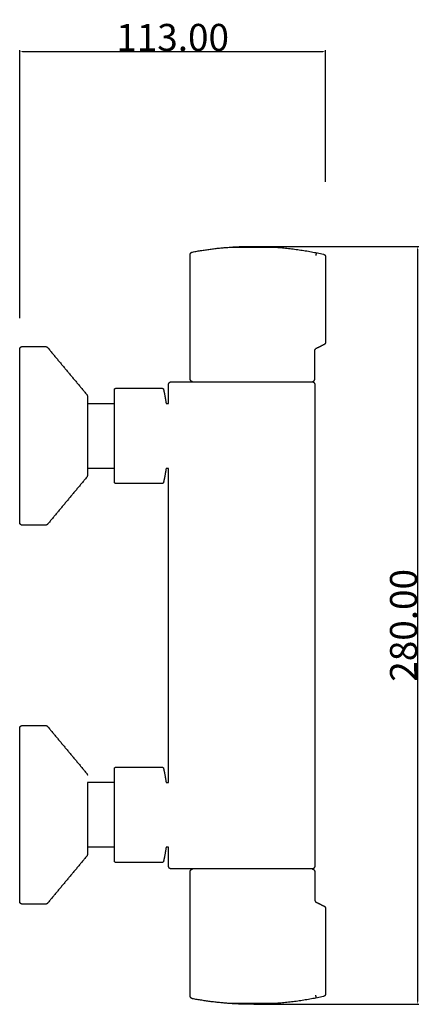
# Model space of a CAD drawing. Units: millimetres. Extents: x 1516 to 1664, y 0 to 364.
import ezdxf

# ---------------------------------------------------------------- set-up
doc = ezdxf.new("R2010")
doc.units = ezdxf.units.MM
doc.header["$MEASUREMENT"] = 0
doc.layers.add('E8455', color=7, linetype='Continuous')
doc.layers.add('MAKE2D VISIBLE LINES', color=7, linetype='Continuous')
doc.styles.add('ARIAL', font='txt')
doc.dimstyles.new('DEFAULT', dxfattribs={"dimtxt": 10, "dimasz": 1, "dimexe": 0.5, "dimexo": 0.5, "dimgap": 0.09, "dimtad": 1, "dimtoh": 1, "dimzin": 1, "dimdsep": 46, "dimtxsty": 'ARIAL', "dimcen": 0.5, "dimazin": 0, "dimtfac": 1, "dimtdec": 4, "dimtix": 1, "dimtmove": 0, "dimatfit": 3, "dimfxl": 0, "dimtolj": 1, "dimtzin": 1, "dimarcsym": 0})

# ---------------------------------------------------------------- blocks, each defined once
blk = doc.blocks.new('*D1')
at = {"layer": 'Defpoints', "color": 0}
for p in [(1602.05, 280), (1602.05, 0), (1663.05, 0)]:
    blk.add_point(p, dxfattribs=at)
at = {"layer": 'E8455', "color": 0, "lineweight": -2}
for p, q in [((1602.55, 280), (1663.55, 280)), ((1663.05, 279), (1663.05, 1)), ((1602.55, 0), (1663.55, 0))]:
    blk.add_line(p, q, dxfattribs=at)
at = {"layer": 'E8455', "color": 0}
for points in [[(1663.22, 279), (1662.88, 279), (1663.05, 280)], [(1662.88, 1), (1663.22, 1), (1663.05, 0)]]:
    blk.add_solid(points, dxfattribs=at)
at = {"layer": 'E8455', "color": 0, "insert": (1657.85, 140), "char_height": 10, "attachment_point": 5, "rotation": 90, "style": 'ARIAL'}
blk.add_mtext('\\A1;280.00', dxfattribs=at)
blk = doc.blocks.new('*D2')
at = {"layer": 'Defpoints', "color": 0}
for p in [(1629.05, 352), (1629.05, 303.37), (1516.05, 253)]:
    blk.add_point(p, dxfattribs=at)
at = {"layer": 'E8455', "color": 0, "lineweight": -2}
for p, q in [((1516.05, 253.5), (1516.05, 352.5)), ((1517.05, 352), (1628.05, 352)), ((1629.05, 303.87), (1629.05, 352.5))]:
    blk.add_line(p, q, dxfattribs=at)
at = {"layer": 'E8455', "color": 0}
for points in [[(1517.05, 352.17), (1517.05, 351.83), (1516.05, 352)], [(1628.05, 351.83), (1628.05, 352.17), (1629.05, 352)]]:
    blk.add_solid(points, dxfattribs=at)
at = {"layer": 'E8455', "color": 0, "insert": (1572.55, 357.2), "char_height": 10, "attachment_point": 5, "style": 'ARIAL'}
blk.add_mtext('\\A1;113.00', dxfattribs=at)

msp = doc.modelspace()

# ---------------------------------------------------------------- linework, layer by layer
at = {"layer": 'MAKE2D VISIBLE LINES'}
for points, weights in [([(1579.049, 276.949), (1579.049, 277.778), (1579.864, 277.931)], [0.999999996822, 0.76970002626, 1]), ([(1579.864, 277.931), (1586.797, 279.236), (1593.836, 279.719)], [1, 0.998276449986, 1]), ([(1593.836, 279.719), (1593.842, 279.719), (1593.849, 279.719)], [0.999999997679, 0.999511830593, 0.999999891398]), ([(1594.33, 279.719), (1594.377, 279.755), (1594.437, 279.758)], [1, 0.958390973702, 1]), ([(1594.437, 279.758), (1598.239, 280), (1602.05, 280)], [1, 0.999496338285, 1]), ([(1602.05, 280), (1605.86, 280), (1609.662, 279.758)], [1, 0.999496244852, 1]), ([(1609.662, 279.758), (1609.721, 279.754), (1609.769, 279.719)], [1, 0.959751562477, 1]), ([(1610.25, 279.719), (1610.256, 279.719), (1610.263, 279.719)], [1, 0.999519437246, 1]), ([(1610.263, 279.719), (1619.365, 279.094), (1628.268, 277.101)], [1, 0.997122370221, 1]), ([(1625.532, 277.641), (1625.644, 277.593), (1625.432, 276.659)], [0.999943638905, 0.722625426722, 0.999682927508]), ([(1628.268, 277.101), (1629.05, 276.926), (1629.05, 276.125)], [1, 0.780541882872, 0.999999999993]), ([(1629.05, 244.618), (1629.049, 244), (1628.497, 243.724)], [0.999999998538, 0.850803839479, 1]), ([(1516.05, 242.001), (1516.049, 243.001), (1517.05, 243.001)], [1, 0.707108144409, 0.999999993486]), ([(1525.581, 243.001), (1526.049, 243.001), (1526.349, 242.641)], [0.999999911377, 0.905854452492, 1]), ([(1625.05, 241.382), (1625.05, 241.911), (1625.488, 242.209)], [1, 0.883769768671, 1]), ([(1625.413, 242.182), (1625.371, 242.161), (1625.332, 242.136)], [1, 0.99888412038, 1]), ([(1571.049, 229), (1571.049, 230), (1572.05, 230)], [0.999999999977, 0.707108763447, 1]), ([(1579.919, 230.008), (1579.049, 230.122), (1579.049, 231)], [1, 0.75156629603, 0.999999991405]), ([(1624.05, 230), (1625.05, 230), (1625.05, 231)], [1, 0.707108484344, 0.999999999997]), ([(1624.052, 230), (1625.052, 230), (1625.051, 229)], [1, 0.707108072517, 0.999999979166]), ([(1551.05, 227.075), (1551.049, 227.576), (1551.55, 227.575)], [1, 0.707111257931, 0.999999974602]), ([(1568.694, 227.575), (1569.097, 227.577), (1569.182, 227.183)], [1, 0.777433713229, 1]), ([(1569.182, 227.183), (1569.749, 224.607), (1570.144, 222)], [1, 0.999457130218, 1]), ([(1540.818, 225.278), (1541.049, 225), (1541.05, 224.639)], [0.999999997091, 0.940387694363, 1]), ([(1570.144, 198), (1569.749, 195.393), (1569.182, 192.817)], [0.999999999999, 0.999457016126, 1]), ([(1541.05, 195.361), (1541.05, 195), (1540.818, 194.722)], [1, 0.940309046082, 1]), ([(1551.55, 192.424), (1551.049, 192.424), (1551.05, 192.925)], [0.999999971233, 0.707119737931, 1]), ([(1569.182, 192.817), (1569.097, 192.423), (1568.694, 192.424)], [1, 0.77752097417, 0.999999595129]), ([(1517.05, 176.999), (1516.049, 176.999), (1516.05, 177.999)], [0.999999994519, 0.70710883179, 1]), ([(1526.349, 177.359), (1526.049, 176.999), (1525.581, 176.999)], [1, 0.905773308179, 0.999999930292]), ([(1516.05, 102.001), (1516.049, 103.001), (1517.05, 103.001)], [1, 0.707108215015, 0.999999994744]), ([(1525.581, 103.001), (1526.049, 103.001), (1526.349, 102.641)], [0.99999990018, 0.905855908316, 1]), ([(1551.05, 87.075), (1551.049, 87.576), (1551.55, 87.575)], [1, 0.707111257793, 0.999999974602]), ([(1568.694, 87.575), (1569.097, 87.577), (1569.182, 87.183)], [0.999999597774, 0.777513781629, 1]), ([(1540.818, 85.278), (1541.049, 85), (1541.05, 84.639)], [0.999999996518, 0.940387862562, 1]), ([(1569.182, 87.183), (1569.749, 84.607), (1570.144, 82)], [1, 0.999457016126, 0.999999999999]), ([(1541.05, 55.361), (1541.05, 55), (1540.818, 54.722)], [1, 0.940318215892, 1]), ([(1570.144, 58), (1569.749, 55.393), (1569.182, 52.817)], [1, 0.999457130218, 1]), ([(1551.55, 52.424), (1551.049, 52.424), (1551.05, 52.925)], [0.999999971233, 0.707119738067, 1]), ([(1569.182, 52.817), (1569.097, 52.423), (1568.694, 52.424)], [1, 0.777440881939, 1]), ([(1572.05, 50), (1571.049, 50), (1571.049, 51)], [1, 0.707107954693, 0.999999999992]), ([(1625.051, 51), (1625.052, 50), (1624.052, 50)], [0.999999978779, 0.707108695917, 1]), ([(1579.049, 49), (1579.049, 49.878), (1579.919, 49.992)], [0.999999992125, 0.751557914047, 1]), ([(1624.052, 50), (1625.05, 49.998), (1625.05, 49)], [0.99999975913, 0.707821113107, 0.999999999998]), ([(1517.05, 36.999), (1516.049, 36.999), (1516.05, 37.999)], [0.999999993233, 0.70710876176, 1]), ([(1526.349, 37.359), (1526.049, 36.999), (1525.581, 36.999)], [1, 0.905771852581, 0.999999938327]), ([(1625.05, 38.618), (1625.05, 38.089), (1625.488, 37.791)], [1, 0.883833761718, 1]), ([(1625.332, 37.864), (1625.371, 37.839), (1625.413, 37.818)], [1, 0.99888412038, 1]), ([(1628.497, 36.276), (1629.05, 36), (1629.05, 35.382)], [1, 0.850672916809, 0.999999999874]), ([(1629.05, 3.875), (1629.05, 3.074), (1628.268, 2.899)], [0.999999999999, 0.780541208042, 1]), ([(1579.864, 2.069), (1579.049, 2.222), (1579.049, 3.051)], [1, 0.769698149572, 0.999999997289]), ([(1593.836, 0.281), (1586.797, 0.764), (1579.864, 2.069)], [1, 0.998276449986, 1]), ([(1593.849, 0.281), (1593.842, 0.281), (1593.836, 0.281)], [0.999999747627, 0.999511902506, 0.999999997679]), ([(1594.437, 0.242), (1594.377, 0.246), (1594.33, 0.281)], [1, 0.959753663994, 1]), ([(1602.05, 0), (1598.239, 0), (1594.437, 0.242)], [1, 0.999496336298, 1]), ([(1609.662, 0.242), (1605.86, 0), (1602.05, 0)], [1, 0.999496244852, 1]), ([(1609.769, 0.281), (1609.721, 0.245), (1609.662, 0.242)], [1, 0.95838864512, 1]), ([(1610.263, 0.281), (1610.256, 0.281), (1610.249, 0.281)], [1, 0.999519437247, 1]), ([(1628.268, 2.899), (1619.365, 0.906), (1610.263, 0.281)], [1, 0.997122370221, 1]), ([(1625.532, 2.359), (1625.644, 2.407), (1625.432, 3.341)], [0.999943638905, 0.722625426722, 0.999682927508])]:
    msp.add_rational_spline(points, weights, degree=2, dxfattribs=at)
for points, degree in [([(1579.049, 231), (1579.049, 253.974), (1579.049, 276.949)], 2), ([(1593.849, 279.719), (1597.949, 279.719), (1602.05, 279.719)], 2), ([(1602.05, 279.719), (1606.15, 279.719), (1610.25, 279.719)], 2), ([(1629.05, 276.125), (1629.05, 260.371), (1629.05, 244.618)], 2), ([(1628.497, 243.724), (1626.955, 242.953), (1625.413, 242.182)], 2), ([(1516.05, 177.999), (1516.05, 199.333), (1516.05, 220.667), (1516.05, 242.001)], 3), ([(1517.05, 243.001), (1521.315, 243.001), (1525.581, 243.001)], 2), ([(1526.349, 242.641), (1533.584, 233.96), (1540.818, 225.278)], 2), ([(1625.05, 231), (1625.05, 236.191), (1625.05, 241.382)], 2), ([(1572.05, 230), (1573.28, 230), (1574.511, 230)], 2), ([(1574.511, 230), (1584.05, 230), (1593.588, 230)], 2), ([(1593.588, 230), (1594.185, 230), (1594.782, 230)], 2), ([(1594.782, 230), (1594.966, 230), (1595.149, 230)], 2), ([(1595.149, 230), (1595.236, 230), (1595.322, 230)], 2), ([(1595.322, 230), (1595.475, 230), (1595.627, 230)], 2), ([(1595.627, 230), (1595.747, 230), (1595.867, 230)], 2), ([(1595.867, 230), (1595.988, 230), (1596.108, 230)], 2), ([(1596.108, 230), (1596.351, 230), (1596.593, 230)], 2), ([(1596.593, 230), (1596.781, 230), (1596.968, 230)], 2), ([(1596.968, 230), (1597.024, 230), (1597.08, 230)], 2), ([(1597.08, 230), (1597.302, 230), (1597.524, 230)], 2), ([(1597.524, 230), (1597.745, 230), (1597.967, 230)], 2), ([(1597.967, 230), (1598.014, 230), (1598.061, 230)], 2), ([(1598.061, 230), (1598.308, 230), (1598.555, 230)], 2), ([(1598.555, 230), (1598.6, 230), (1598.645, 230)], 2), ([(1598.645, 230), (1599.277, 230), (1599.909, 230)], 2), ([(1599.909, 230), (1599.978, 230), (1600.047, 230)], 2), ([(1600.047, 230), (1600.297, 230), (1600.547, 230)], 2), ([(1600.547, 230), (1600.554, 230), (1600.561, 230)], 2), ([(1600.561, 230), (1600.804, 230), (1601.048, 230)], 2), ([(1601.048, 230), (1601.131, 230), (1601.214, 230)], 2), ([(1601.214, 230), (1601.381, 230), (1601.549, 230)], 2), ([(1601.549, 230), (1601.799, 230), (1602.05, 230)], 2), ([(1602.05, 230), (1602.286, 230), (1602.522, 230)], 2), ([(1602.522, 230), (1603.287, 230), (1604.052, 230)], 2), ([(1604.052, 230), (1604.188, 230), (1604.324, 230)], 2), ([(1604.324, 230), (1604.607, 230), (1604.89, 230)], 2), ([(1604.89, 230), (1604.969, 230), (1605.048, 230)], 2), ([(1605.048, 230), (1605.251, 230), (1605.454, 230)], 2), ([(1605.454, 230), (1605.678, 230), (1605.902, 230)], 2), ([(1605.902, 230), (1605.959, 230), (1606.016, 230)], 2), ([(1606.016, 230), (1606.295, 230), (1606.575, 230)], 2), ([(1606.575, 230), (1606.58, 230), (1606.586, 230)], 2), ([(1606.586, 230), (1609.483, 230), (1612.379, 230)], 2), ([(1612.379, 230), (1612.61, 230), (1612.841, 230)], 2), ([(1612.841, 230), (1612.849, 230), (1612.858, 230)], 2), ([(1612.858, 230), (1613.084, 230), (1613.31, 230)], 2), ([(1613.31, 230), (1613.32, 230), (1613.33, 230)], 2), ([(1613.33, 230), (1614.224, 230), (1615.119, 230)], 2), ([(1615.119, 230), (1615.132, 230), (1615.146, 230)], 2), ([(1615.146, 230), (1615.349, 230), (1615.552, 230)], 2), ([(1615.552, 230), (1615.566, 230), (1615.58, 230)], 2), ([(1615.58, 230), (1615.778, 230), (1615.977, 230)], 2), ([(1615.977, 230), (1616.2, 230), (1616.424, 230)], 2), ([(1616.424, 230), (1616.629, 230), (1616.833, 230)], 2), ([(1616.833, 230), (1618.126, 230), (1619.419, 230)], 2), ([(1619.419, 230), (1619.572, 230), (1619.726, 230)], 2), ([(1619.726, 230), (1619.736, 230), (1619.746, 230)], 2), ([(1619.746, 230), (1619.896, 230), (1620.046, 230)], 2), ([(1620.046, 230), (1620.054, 230), (1620.063, 230)], 2), ([(1620.063, 230), (1620.364, 230), (1620.664, 230)], 2), ([(1620.664, 230), (1621.437, 230), (1622.209, 230)], 2), ([(1622.209, 230), (1622.406, 230), (1622.604, 230)], 2), ([(1622.604, 230), (1622.848, 230), (1623.092, 230)], 2), ([(1623.092, 230), (1623.162, 230), (1623.232, 230)], 2), ([(1623.232, 230), (1623.577, 230), (1623.922, 230)], 2), ([(1623.922, 230), (1623.953, 230), (1623.983, 230)], 2), ([(1623.983, 230), (1624.012, 230), (1624.041, 230)], 2), ([(1624.041, 230), (1624.045, 230), (1624.05, 230)], 2), ([(1551.05, 203.813), (1551.05, 215.444), (1551.05, 227.075)], 2), ([(1551.55, 227.575), (1560.122, 227.575), (1568.694, 227.575)], 2), ([(1571.049, 222), (1571.049, 225.5), (1571.049, 229)], 2), ([(1625.051, 229), (1625.051, 140), (1625.051, 51)], 2), ([(1541.05, 224.639), (1541.05, 214.88), (1541.05, 205.121), (1541.05, 195.361)], 3), ([(1541.05, 222), (1546.05, 222), (1551.05, 222)], 2), ([(1570.144, 222), (1570.597, 222), (1571.049, 222)], 2), ([(1551.05, 198), (1546.05, 198), (1541.05, 198)], 2), ([(1571.049, 198), (1570.597, 198), (1570.144, 198)], 2), ([(1571.049, 82), (1571.049, 140), (1571.049, 198)], 2), ([(1540.818, 194.722), (1533.584, 186.04), (1526.349, 177.359)], 2), ([(1568.694, 192.424), (1560.122, 192.424), (1551.55, 192.424)], 2), ([(1525.581, 176.999), (1521.315, 176.999), (1517.05, 176.999)], 2), ([(1516.05, 37.999), (1516.05, 59.333), (1516.05, 80.667), (1516.05, 102.001)], 3), ([(1517.05, 103.001), (1521.315, 103.001), (1525.581, 103.001)], 2), ([(1526.349, 102.641), (1533.584, 93.96), (1540.818, 85.278)], 2), ([(1551.55, 87.575), (1560.122, 87.575), (1568.694, 87.575)], 2), ([(1551.05, 82), (1546.05, 82), (1541.05, 82)], 2), ([(1541.05, 82), (1541.05, 68.681), (1541.05, 55.361)], 2), ([(1570.144, 82), (1570.597, 82), (1571.049, 82)], 2), ([(1551.05, 52.925), (1551.05, 64.556), (1551.05, 76.187)], 2), ([(1540.818, 54.722), (1533.584, 46.04), (1526.349, 37.359)], 2), ([(1551.05, 58), (1546.05, 58), (1541.05, 58)], 2), ([(1571.049, 58), (1570.597, 58), (1570.144, 58)], 2), ([(1571.049, 51), (1571.049, 54.5), (1571.049, 58)], 2), ([(1568.694, 52.424), (1560.122, 52.424), (1551.55, 52.424)], 2), ([(1593.588, 50), (1584.05, 50), (1574.511, 50)], 2), ([(1579.049, 3.051), (1579.049, 26.026), (1579.049, 49)], 2), ([(1593.717, 50), (1593.652, 50), (1593.588, 50)], 2), ([(1594.675, 50), (1594.196, 50), (1593.717, 50)], 2), ([(1594.782, 50), (1594.729, 50), (1594.675, 50)], 2), ([(1595.149, 50), (1594.966, 50), (1594.782, 50)], 2), ([(1595.322, 50), (1595.236, 50), (1595.149, 50)], 2), ([(1595.627, 50), (1595.475, 50), (1595.322, 50)], 2), ([(1595.867, 50), (1595.747, 50), (1595.627, 50)], 2), ([(1596.223, 50), (1596.045, 50), (1595.867, 50)], 2), ([(1596.416, 50), (1596.32, 50), (1596.223, 50)], 2), ([(1597.967, 50), (1597.191, 50), (1596.416, 50)], 2), ([(1598.083, 50), (1598.025, 50), (1597.967, 50)], 2), ([(1598.264, 50), (1598.174, 50), (1598.083, 50)], 2), ([(1598.645, 50), (1598.454, 50), (1598.264, 50)], 2), ([(1599.007, 50), (1598.826, 50), (1598.645, 50)], 2), ([(1599.259, 50), (1599.133, 50), (1599.007, 50)], 2), ([(1599.644, 50), (1599.452, 50), (1599.259, 50)], 2), ([(1601.034, 50), (1600.339, 50), (1599.644, 50)], 2), ([(1601.048, 50), (1601.041, 50), (1601.034, 50)], 2), ([(1603.125, 50), (1602.086, 50), (1601.048, 50)], 2), ([(1603.552, 50), (1603.338, 50), (1603.125, 50)], 2), ([(1603.757, 50), (1603.654, 50), (1603.552, 50)], 2), ([(1604.052, 50), (1603.904, 50), (1603.757, 50)], 2), ([(1604.324, 50), (1604.188, 50), (1604.052, 50)], 2), ([(1605.048, 50), (1604.686, 50), (1604.324, 50)], 2), ([(1605.163, 50), (1605.105, 50), (1605.048, 50)], 2), ([(1605.454, 50), (1605.308, 50), (1605.163, 50)], 2), ([(1605.809, 50), (1605.631, 50), (1605.454, 50)], 2), ([(1606.016, 50), (1605.912, 50), (1605.809, 50)], 2), ([(1606.451, 50), (1606.234, 50), (1606.016, 50)], 2), ([(1606.53, 50), (1606.49, 50), (1606.451, 50)], 2), ([(1607.09, 50), (1606.81, 50), (1606.53, 50)], 2), ([(1607.131, 50), (1607.111, 50), (1607.09, 50)], 2), ([(1607.725, 50), (1607.428, 50), (1607.131, 50)], 2), ([(1607.94, 50), (1607.832, 50), (1607.725, 50)], 2), ([(1610.207, 50), (1609.074, 50), (1607.94, 50)], 2), ([(1610.382, 50), (1610.295, 50), (1610.207, 50)], 2), ([(1611.996, 50), (1611.189, 50), (1610.382, 50)], 2), ([(1612.364, 50), (1612.18, 50), (1611.996, 50)], 2), ([(1612.46, 50), (1612.412, 50), (1612.364, 50)], 2), ([(1612.841, 50), (1612.65, 50), (1612.46, 50)], 2), ([(1612.858, 50), (1612.849, 50), (1612.841, 50)], 2), ([(1615.119, 50), (1613.988, 50), (1612.858, 50)], 2), ([(1615.32, 50), (1615.219, 50), (1615.119, 50)], 2), ([(1615.552, 50), (1615.436, 50), (1615.32, 50)], 2), ([(1615.835, 50), (1615.693, 50), (1615.552, 50)], 2), ([(1615.977, 50), (1615.906, 50), (1615.835, 50)], 2), ([(1616.469, 50), (1616.223, 50), (1615.977, 50)], 2), ([(1616.8, 50), (1616.634, 50), (1616.469, 50)], 2), ([(1620.175, 50), (1618.488, 50), (1616.8, 50)], 2), ([(1620.254, 50), (1620.215, 50), (1620.175, 50)], 2), ([(1620.562, 50), (1620.408, 50), (1620.254, 50)], 2), ([(1620.651, 50), (1620.607, 50), (1620.562, 50)], 2), ([(1620.664, 50), (1620.658, 50), (1620.651, 50)], 2), ([(1621.221, 50), (1620.942, 50), (1620.664, 50)], 2), ([(1621.612, 50), (1621.416, 50), (1621.221, 50)], 2), ([(1621.73, 50), (1621.671, 50), (1621.612, 50)], 2), ([(1622.209, 50), (1621.969, 50), (1621.73, 50)], 2), ([(1622.604, 50), (1622.406, 50), (1622.209, 50)], 2), ([(1622.883, 50), (1622.744, 50), (1622.604, 50)], 2), ([(1622.94, 50), (1622.912, 50), (1622.883, 50)], 2), ([(1623.084, 50), (1623.012, 50), (1622.94, 50)], 2), ([(1623.316, 50), (1623.2, 50), (1623.084, 50)], 2), ([(1623.362, 50), (1623.339, 50), (1623.316, 50)], 2), ([(1623.454, 50), (1623.408, 50), (1623.362, 50)], 2), ([(1623.508, 50), (1623.481, 50), (1623.454, 50)], 2), ([(1623.773, 50), (1623.64, 50), (1623.508, 50)], 2), ([(1623.95, 50), (1623.862, 50), (1623.773, 50)], 2), ([(1623.983, 50), (1623.967, 50), (1623.95, 50)], 2), ([(1624.05, 50), (1624.017, 50), (1623.983, 50)], 2), ([(1625.05, 49), (1625.05, 43.809), (1625.05, 38.618)], 2), ([(1525.581, 36.999), (1521.315, 36.999), (1517.05, 36.999)], 2), ([(1625.413, 37.818), (1626.955, 37.047), (1628.497, 36.276)], 2), ([(1629.05, 35.382), (1629.05, 19.629), (1629.05, 3.875)], 2), ([(1601.65, 0.281), (1597.749, 0.281), (1593.849, 0.281)], 2), ([(1601.731, 0.281), (1601.69, 0.281), (1601.65, 0.281)], 2), ([(1601.887, 0.281), (1601.809, 0.281), (1601.731, 0.281)], 2), ([(1602.05, 0.281), (1601.968, 0.281), (1601.887, 0.281)], 2), ([(1602.368, 0.281), (1602.209, 0.281), (1602.05, 0.281)], 2), ([(1602.449, 0.281), (1602.409, 0.281), (1602.368, 0.281)], 2), ([(1602.609, 0.281), (1602.529, 0.281), (1602.449, 0.281)], 2), ([(1610.249, 0.281), (1606.429, 0.281), (1602.609, 0.281)], 2)]:
    msp.add_open_spline(points, degree=degree, dxfattribs=at)
for points, knots in [([(1551.05, 192.925), (1551.05, 192.911), (1551.05, 193.202), (1551.05, 193.739), (1551.05, 195.027), (1551.05, 197.425), (1551.05, 199.192), (1551.05, 199.926), (1551.05, 200.193), (1551.05, 201.288), (1551.05, 202.987), (1551.05, 203.813)], [84.0268408, 84.0268408, 84.0268408, 84.0268408, 86.5229482, 86.5229482, 86.5229482, 92.5542467, 98.9727278, 98.9727278, 98.9727278, 101.3325067, 103.8511724, 103.8511724, 103.8511724, 103.8511724]), ([(1551.05, 76.187), (1551.05, 77.013), (1551.05, 78.712), (1551.05, 79.807), (1551.05, 80.074), (1551.05, 80.808), (1551.05, 82.575), (1551.05, 84.973), (1551.05, 86.261), (1551.05, 86.798), (1551.05, 87.089), (1551.05, 87.075)], [-103.8511724, -103.8511724, -103.8511724, -103.8511724, -101.3325067, -98.9727278, -98.9727278, -98.9727278, -92.5542467, -86.5229482, -86.5229482, -86.5229482, -84.0268408, -84.0268408, -84.0268408, -84.0268408]), ([(1574.511, 50), (1573.763, 50), (1572.51, 50), (1572.048, 50), (1572.05, 50)], [-4.7039332, -4.7039332, -4.7039332, -4.7039332, -2.2747979, 0, 0, 0, 0])]:
    msp.add_open_spline(points, degree=3, knots=knots, dxfattribs=at)

# ---------------------------------------------------------------- dimensions: what is measured, and where the dimension line sits
at = {"layer": 'E8455'}
dim = msp.add_linear_dim(base=(1629.05, 352), p1=(1516.05, 253), p2=(1629.05, 303.371), dimstyle='DEFAULT', override={"dimtmove": 1}, dxfattribs=at)
dim.commit()
dim.dimension.update_dxf_attribs({"geometry": '*D2', "text_midpoint": (1572.55, 357.195)})
dim = msp.add_linear_dim(base=(1663.05, 0), p1=(1602.05, 280), p2=(1602.05, 0), angle=90, dimstyle='DEFAULT', override={"dimtmove": 1}, dxfattribs=at)
dim.commit()
dim.dimension.update_dxf_attribs({"geometry": '*D1', "text_midpoint": (1657.855, 140)})

doc.saveas('drawing.dxf')
